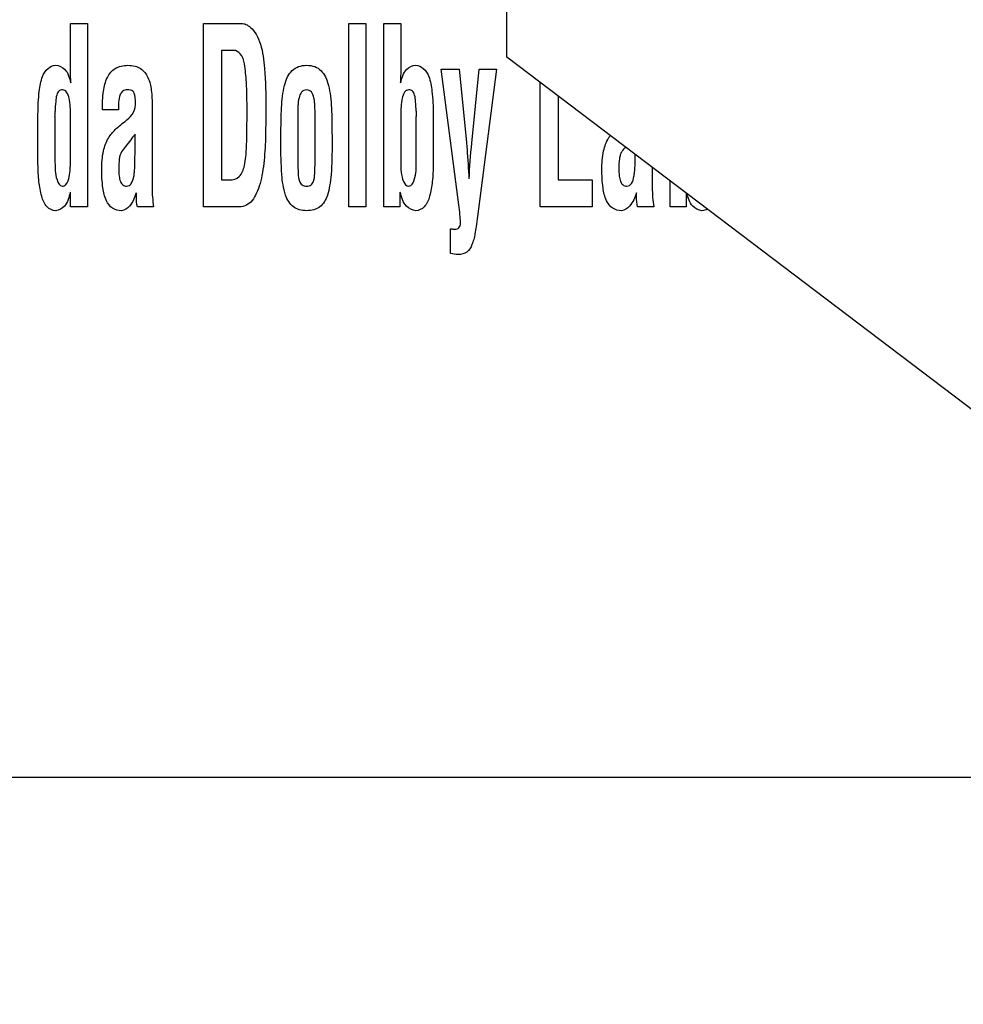
# Model space of a CAD drawing. Units: millimetres. Extents: x 0 to 1189, y 0 to 841.
# Drawn here: x 795 to 802, y 222 to 229 of the extents above; entities that cross this region are included whole.
import ezdxf

# ---------------------------------------------------------------- set-up
doc = ezdxf.new("R2010")
doc.units = ezdxf.units.MM
doc.header["$LTSCALE"] = 65.395
doc.layers.get('0').update_dxf_attribs({"linetype": 'CONTINUOUS'})
for name, color, linetype in [('3_ALL_AXES', 7, 'CONTINUOUS'), ('7_ALL_FEATURES', 7, 'CONTINUOUS'), ('DEF_DRAFT_DIM', 7, 'CONTINUOUS')]:
    doc.layers.add(name, color=color, linetype=linetype)
doc.styles.add('TEXTSTYLE_2', font='ar_wgl__.ttf')
doc.dimstyles.new('DIMSTYLE_2', dxfattribs={"dimtxt": 8, "dimasz": 3, "dimexe": 0.8, "dimexo": 0.2, "dimgap": 2, "dimtad": 1, "dimdec": 1, "dimlfac": 2.5, "dimdsep": 46, "dimtxsty": 'TEXTSTYLE_2', "dimblk": 'OPEN', "dimblk1": 'OPEN', "dimblk2": 'OPEN', "dimcen": 0.09, "dimazin": 2, "dimtp": 0.5, "dimtm": 0.5, "dimtfac": 1, "dimtdec": 1, "dimtofl": 0, "dimtmove": 0, "dimatfit": 3, "dimldrblk": 'OPEN', "dimfxl": 1, "dimtolj": 1, "dimarcsym": 0})

# ---------------------------------------------------------------- blocks, each defined once
blk = doc.blocks.new('_OPEN')
at = {"color": 0, "linetype": 'ByBlock'}
for p, q in [((0, 0), (-1, 0.1167)), ((-1, -0.1167), (0, 0)), ((-1, 0), (0, 0))]:
    blk.add_line(p, q, dxfattribs=at)
blk = doc.blocks.new('*D6')
at = {"layer": 'DEF_DRAFT_DIM', "color": 2, "linetype": 'Continuous', "transparency": 16777216}
for p, q in [((879.29, 330.9018), (703.9742, 330.9018)), ((704.7742, 330.9018), (704.7742, 270.9018)), ((704.7742, 210.9018), (704.7742, 270.9018)), ((879.29, 210.9018), (703.9742, 210.9018))]:
    blk.add_line(p, q, dxfattribs=at)
at = {"layer": 'DEF_DRAFT_DIM', "color": 2, "linetype": 'Continuous', "transparency": 16777216, "xscale": 3, "yscale": 3, "zscale": 3}
for p, rotation in [((704.7742, 330.9018), 90), ((704.7742, 210.9018), 270)]:
    blk.add_blockref('_OPEN', p, dxfattribs=dict(at, rotation=rotation))
blk = doc.blocks.new('*D11')
at = {"layer": 'DEF_DRAFT_DIM', "color": 2, "linetype": 'Continuous', "transparency": 16777216}
for p, q in [((851.323, 241.5618), (851.323, 288.5019)), ((719.7742, 287.7019), (785.5486, 287.7019)), ((851.323, 287.7019), (785.5486, 287.7019))]:
    blk.add_line(p, q, dxfattribs=at)
at = {"layer": 'DEF_DRAFT_DIM', "color": 2, "linetype": 'Continuous', "transparency": 16777216, "xscale": 3, "yscale": 3, "zscale": 3, "rotation": 180}
blk.add_blockref('_OPEN', (719.7742, 287.7019), dxfattribs=at)
at = {"layer": 'DEF_DRAFT_DIM', "color": 2, "linetype": 'Continuous', "transparency": 16777216, "xscale": 3, "yscale": 3, "zscale": 3}
blk.add_blockref('_OPEN', (851.323, 287.7019), dxfattribs=at)
blk = doc.blocks.new('*D12')
at = {"layer": 'DEF_DRAFT_DIM', "color": 2, "linetype": 'Continuous', "transparency": 16777216}
for p, q in [((851.523, 240.1618), (900.5067, 240.1618)), ((899.7067, 240.1618), (899.7067, 191.7518)), ((899.7067, 143.3417), (899.7067, 191.7518)), ((899.7067, 191.7518), (899.7067, 100.3863))]:
    blk.add_line(p, q, dxfattribs=at)
at = {"layer": 'DEF_DRAFT_DIM', "color": 2, "linetype": 'Continuous', "transparency": 16777216, "xscale": 3, "yscale": 3, "zscale": 3}
for p, rotation in [((899.7067, 240.1618), 90), ((899.7067, 143.3417), 270)]:
    blk.add_blockref('_OPEN', p, dxfattribs=dict(at, rotation=rotation))

msp = doc.modelspace()

# ---------------------------------------------------------------- linework, layer by layer
at = {"layer": '3_ALL_AXES', "color": 7, "linetype": 'Continuous'}
msp.add_line((778.726, 223.768), (805.7466, 223.768), dxfattribs=at)
at = {"layer": '7_ALL_FEATURES', "color": 7, "linetype": 'Continuous'}
for p, q in [((798.5966, 229.1961), (798.5966, 232.0664)), ((795.3083, 229.0929), (795.3083, 229.4487)), ((795.3083, 229.4487), (795.4362, 229.4487)), ((795.4362, 229.4487), (795.4362, 228.0663)), ((796.3098, 228.0663), (796.3098, 229.4487)), ((796.3098, 229.4487), (796.5966, 229.4487)), ((797.4041, 228.0663), (797.4041, 229.4487)), ((797.4041, 229.4487), (797.532, 229.4487)), ((797.532, 229.4487), (797.532, 228.0663)), ((797.6685, 228.0663), (797.6685, 229.4487)), ((797.6685, 229.4487), (797.7963, 229.4487)), ((797.7963, 229.4487), (797.7963, 229.1168)), ((796.4465, 229.2459), (796.4465, 228.2691)), ((796.5375, 229.2459), (796.4465, 229.2459)), ((807.3283, 222.5671), (798.5966, 229.1961)), ((798.234, 228.0808), (798.1003, 229.1048)), ((798.1003, 229.1048), (798.2351, 229.1048)), ((798.2351, 229.1048), (798.2911, 228.5537)), ((798.3313, 228.5464), (798.3874, 229.1048)), ((798.5171, 229.1048), (798.3826, 228.0513)), ((798.3874, 229.1048), (798.5171, 229.1048)), ((798.8464, 228.0663), (798.8464, 229.0064)), ((798.9831, 228.9026), (798.9831, 228.2691)), ((795.9232, 228.8256), (795.9232, 228.2118)), ((795.0635, 228.3881), (795.0635, 228.7644)), ((795.1914, 228.7483), (795.1914, 228.4017)), ((795.3083, 228.7353), (795.3093, 228.7538)), ((795.6697, 228.7971), (795.5484, 228.7971)), ((797.0206, 228.7516), (797.0206, 228.4047)), ((797.1507, 228.4047), (797.1507, 228.7516)), ((797.7963, 228.7538), (797.7963, 228.4072)), ((797.9132, 228.4017), (797.9132, 228.7483)), ((798.0411, 228.7644), (798.0411, 228.3881)), ((795.3083, 228.4072), (795.3083, 228.7353)), ((795.7191, 228.7104), (795.7328, 228.7215)), ((795.7954, 228.5011), (795.7954, 228.6135)), ((799.6907, 228.3654), (799.6907, 228.2118)), ((796.4465, 228.2691), (796.5068, 228.2691)), ((798.9831, 228.2691), (799.2387, 228.2691)), ((799.2387, 228.2691), (799.2387, 228.0663)), ((799.8251, 228.0663), (799.8251, 228.2634)), ((795.3083, 228.0663), (795.3083, 228.1768)), ((797.79, 228.1768), (797.79, 228.0663)), ((799.9466, 228.1711), (799.9466, 228.0663)), ((795.4362, 228.0663), (795.3083, 228.0663)), ((795.9341, 228.0663), (795.8135, 228.0663)), ((796.5644, 228.0663), (796.3098, 228.0663)), ((797.532, 228.0663), (797.4041, 228.0663)), ((797.79, 228.0663), (797.6685, 228.0663)), ((798.3826, 228.0513), (798.3746, 227.9942)), ((799.2387, 228.0663), (798.8464, 228.0663)), ((799.7016, 228.0663), (799.5809, 228.0663)), ((799.9466, 228.0663), (799.8251, 228.0663)), ((798.1702, 227.7157), (798.1702, 227.902))]:
    msp.add_line(p, q, dxfattribs=at)
for centre, radius, start, end in [((794.4282, 228.7867), 0.7642, 357.12088, 0.01493), ((798.7718, 228.786), 0.8595, 179.94106, 182.5141), ((813.2773, 214.7258), 22.3268, 141.53625, 141.66891)]:
    msp.add_arc(centre, radius, start, end, dxfattribs=at)
for points, knots in [([(796.5966, 229.4487), (796.6077, 229.4487), (796.633, 229.4435), (796.6724, 229.4156), (796.7116, 229.3643), (796.7544, 229.2608), (796.7779, 229.0731), (796.7795, 228.9133), (796.7795, 228.8147)], [0, 0, 0, 0, 0.047087, 0.106896, 0.201703, 0.318154, 0.579886, 1, 1, 1, 1]), ([(796.6384, 228.7907), (796.6384, 228.8627), (796.6367, 228.982), (796.6245, 229.1252), (796.6018, 229.2193), (796.5562, 229.2459), (796.5375, 229.2459)], [0, 0, 0, 0, 0.437832, 0.721257, 0.886, 1, 1, 1, 1]), ([(795.0635, 228.7644), (795.0641, 228.8224), (795.068, 228.9185), (795.0881, 229.0379), (795.1307, 229.1137), (795.1762, 229.1323), (795.1967, 229.1334)], [0, 0, 0, 0, 0.410668, 0.680405, 0.854001, 1, 1, 1, 1]), ([(795.1967, 229.1334), (795.2217, 229.1334), (795.2857, 229.1025), (795.301, 229.0368), (795.3103, 229.0007)], [0, 0, 0, 0, 0.401483, 1, 1, 1, 1]), ([(795.5484, 228.7971), (795.5484, 228.8442), (795.5513, 228.9276), (795.5764, 229.0398), (795.6308, 229.1073), (795.6907, 229.1304), (795.7416, 229.1351), (795.7926, 229.1304), (795.851, 229.1054), (795.9003, 229.0401), (795.9209, 228.9389), (795.9232, 228.8659), (795.9232, 228.8256)], [0, 0, 0, 0, 0.167329, 0.295947, 0.402738, 0.457467, 0.519519, 0.582945, 0.637609, 0.740695, 0.856904, 1, 1, 1, 1]), ([(796.8928, 228.5486), (796.8931, 228.5989), (796.8941, 228.6868), (796.8968, 228.8045), (796.9042, 228.8985), (796.9175, 228.9772), (796.9392, 229.0438), (796.9743, 229.0958), (797.0263, 229.1286), (797.0874, 229.136), (797.1481, 229.1285), (797.1992, 229.0957), (797.2333, 229.0436), (797.2549, 228.9769), (797.2682, 228.8974), (797.2756, 228.8022), (797.2779, 228.6847), (797.2786, 228.5977), (797.2786, 228.5486)], [0, 0, 0, 0, 0.110918, 0.194047, 0.259795, 0.318797, 0.369747, 0.413363, 0.454534, 0.500925, 0.546453, 0.587078, 0.63035, 0.681228, 0.740703, 0.807991, 0.89162, 1, 1, 1, 1]), ([(797.7955, 229.0007), (797.8048, 229.0368), (797.82, 229.1026), (797.884, 229.1334), (797.9091, 229.1334)], [0, 0, 0, 0, 0.597994, 1, 1, 1, 1]), ([(797.9091, 229.1334), (797.9296, 229.1323), (797.9749, 229.1136), (798.0171, 229.0379), (798.0366, 228.9185), (798.0406, 228.8224), (798.0411, 228.7644)], [0, 0, 0, 0, 0.145572, 0.319017, 0.588856, 1, 1, 1, 1]), ([(797.7963, 229.1168), (797.7963, 229.1094), (797.7961, 229.0898), (797.7956, 229.0511), (797.7942, 229.0198), (797.7934, 229.0007)], [0, 0, 0, 0, 0.190258, 0.506989, 1, 1, 1, 1]), ([(795.3093, 228.7538), (795.3093, 228.777), (795.3081, 228.821), (795.3006, 228.8808), (795.2875, 228.9234), (795.2672, 228.9452), (795.2447, 228.9504), (795.2161, 228.9415), (795.2009, 228.9037), (795.196, 228.8525), (795.1932, 228.8112), (795.1924, 228.7869)], [0, 0, 0, 0, 0.172227, 0.325799, 0.448144, 0.495198, 0.538382, 0.613049, 0.694509, 0.819438, 1, 1, 1, 1]), ([(795.7011, 228.9376), (795.6932, 228.9313), (795.6665, 228.8866), (795.6697, 228.8357), (795.6697, 228.7971)], [0, 0, 0, 0, 0.209596, 1, 1, 1, 1]), ([(795.7328, 228.7215), (795.7527, 228.7375), (795.7899, 228.7759), (795.7993, 228.8354), (795.7977, 228.8742), (795.7953, 228.897), (795.7917, 228.9198), (795.7794, 228.9397), (795.7586, 228.947), (795.7332, 228.9496), (795.7114, 228.9454), (795.7018, 228.9382), (795.7011, 228.9376)], [0, 0, 0, 0, 0.23814, 0.475603, 0.535798, 0.602087, 0.68952, 0.750013, 0.808945, 0.885813, 0.991296, 1, 1, 1, 1]), ([(797.1507, 228.7516), (797.1507, 228.7782), (797.1507, 228.8147), (797.1472, 228.8608), (797.1417, 228.8953), (797.1314, 228.9271), (797.108, 228.9461), (797.0871, 228.9493), (797.0657, 228.946), (797.0414, 228.9265), (797.0305, 228.8948), (797.0242, 228.8605), (797.0206, 228.8147), (797.0206, 228.7782), (797.0206, 228.7516)], [0, 0, 0, 0, 0.176571, 0.242083, 0.305496, 0.409615, 0.452504, 0.497483, 0.546023, 0.591285, 0.696431, 0.758377, 0.823429, 1, 1, 1, 1]), ([(797.9124, 228.7869), (797.9118, 228.8112), (797.9094, 228.8525), (797.9043, 228.9038), (797.8887, 228.9415), (797.8601, 228.9504), (797.8377, 228.9453), (797.8178, 228.9232), (797.8045, 228.8809), (797.7968, 228.821), (797.7963, 228.777), (797.7963, 228.7538)], [0, 0, 0, 0, 0.18052, 0.305546, 0.387348, 0.462191, 0.50528, 0.551807, 0.674175, 0.827777, 1, 1, 1, 1]), ([(796.5068, 228.2691), (796.5325, 228.2691), (796.5938, 228.2882), (796.6192, 228.3705), (796.6308, 228.4493), (796.636, 228.5375), (796.6378, 228.6529), (796.6384, 228.7405), (796.6384, 228.7907)], [0, 0, 0, 0, 0.132439, 0.289819, 0.404661, 0.549292, 0.741774, 1, 1, 1, 1]), ([(796.7795, 228.8147), (796.7795, 228.7723), (796.7791, 228.6948), (796.7777, 228.5859), (796.7732, 228.4878), (796.7652, 228.3946), (796.7524, 228.3058), (796.733, 228.2255), (796.706, 228.1573), (796.6718, 228.1027), (796.6218, 228.0682), (796.5835, 228.0663), (796.5644, 228.0663)], [0, 0, 0, 0, 0.150794, 0.275392, 0.387232, 0.499876, 0.607869, 0.706109, 0.792921, 0.868027, 0.931993, 1, 1, 1, 1]), ([(795.544, 228.3492), (795.544, 228.3957), (795.549, 228.4774), (795.5817, 228.5692), (795.6177, 228.6201), (795.6459, 228.651), (795.6802, 228.6801), (795.7051, 228.6998), (795.7191, 228.7104)], [0, 0, 0, 0, 0.331502, 0.577747, 0.680448, 0.77379, 0.874955, 1, 1, 1, 1]), ([(799.3115, 228.3492), (799.3115, 228.3957), (799.3163, 228.4774), (799.3469, 228.563), (799.3703, 228.5987), (799.3749, 228.6052)], [0, 0, 0, 0, 0.522282, 0.910371, 1, 1, 1, 1]), ([(795.7632, 228.573), (795.7494, 228.556), (795.7259, 228.5254), (795.6961, 228.4886), (795.6811, 228.4565), (795.6733, 228.4142), (795.6709, 228.3608), (795.6735, 228.3031), (795.6813, 228.2601), (795.7001, 228.2286), (795.7283, 228.2207), (795.7505, 228.2257), (795.7595, 228.234), (795.7629, 228.2381)], [0, 0, 0, 0, 0.14931, 0.262633, 0.320546, 0.388463, 0.553804, 0.68315, 0.780396, 0.851437, 0.917898, 0.964862, 1, 1, 1, 1]), ([(796.9877, 228.0661), (796.9592, 228.0877), (796.915, 228.1709), (796.8955, 228.337), (796.8928, 228.4692), (796.8928, 228.5486)], [0, 0, 0, 0, 0.213047, 0.526309, 1, 1, 1, 1]), ([(797.2786, 228.5486), (797.2786, 228.4689), (797.2779, 228.3606), (797.2629, 228.229), (797.2438, 228.1442), (797.2063, 228.072), (797.141, 228.0412), (797.0874, 228.0357), (797.0335, 228.0412), (797.0008, 228.0564), (796.9877, 228.0661)], [0, 0, 0, 0, 0.336029, 0.456461, 0.556209, 0.705899, 0.774183, 0.851827, 0.931129, 1, 1, 1, 1]), ([(798.2911, 228.5537), (798.2927, 228.5364), (798.3004, 228.4444), (798.3058, 228.3522), (798.3098, 228.2773)], [0, 0, 0, 0, 0.187764, 1, 1, 1, 1]), ([(795.7629, 228.2381), (795.7642, 228.2397), (795.7769, 228.2566), (795.785, 228.2883), (795.7908, 228.3292), (795.7932, 228.3652), (795.7942, 228.4055), (795.7941, 228.4448), (795.7951, 228.4774), (795.7954, 228.4946), (795.7954, 228.5011)], [0, 0, 0, 0, 0.023129, 0.231382, 0.356483, 0.487601, 0.634702, 0.807596, 0.92792, 1, 1, 1, 1]), ([(799.4882, 228.5192), (799.4784, 228.5068), (799.4632, 228.4878), (799.4486, 228.4565), (799.4405, 228.4142), (799.4385, 228.3608), (799.4409, 228.3031), (799.4487, 228.26), (799.4676, 228.2286), (799.4959, 228.2207), (799.5181, 228.2256), (799.527, 228.234), (799.5303, 228.2381)], [0, 0, 0, 0, 0.126791, 0.195399, 0.275904, 0.4717, 0.624881, 0.740083, 0.824326, 0.903215, 0.958679, 1, 1, 1, 1]), ([(799.5303, 228.2381), (799.5316, 228.2397), (799.5442, 228.2567), (799.5526, 228.2883), (799.5582, 228.3292), (799.5609, 228.3652), (799.5617, 228.4055), (799.5616, 228.4386), (799.562, 228.4585), (799.5621, 228.463)], [0, 0, 0, 0, 0.026763, 0.269655, 0.415436, 0.568282, 0.739692, 0.941174, 1, 1, 1, 1]), ([(795.1967, 228.0376), (795.1732, 228.0376), (795.1197, 228.0657), (795.0865, 228.154), (795.0677, 228.2628), (795.0641, 228.3443), (795.0635, 228.3881)], [0, 0, 0, 0, 0.175099, 0.395999, 0.675095, 1, 1, 1, 1]), ([(795.1914, 228.4017), (795.193, 228.3578), (795.1901, 228.3009), (795.2261, 228.2228), (795.2469, 228.2228)], [0, 0, 0, 0, 0.678811, 1, 1, 1, 1]), ([(795.2469, 228.2228), (795.2566, 228.2228), (795.2881, 228.2389), (795.305, 228.3121), (795.3083, 228.3696), (795.3083, 228.4072)], [0, 0, 0, 0, 0.140698, 0.457513, 1, 1, 1, 1]), ([(797.0206, 228.4047), (797.0206, 228.3753), (797.0227, 228.3273), (797.0269, 228.2676), (797.0499, 228.228), (797.087, 228.2202), (797.124, 228.2282), (797.1451, 228.268), (797.1487, 228.3273), (797.1507, 228.3753), (797.1507, 228.4047)], [0, 0, 0, 0, 0.205977, 0.336188, 0.417984, 0.502824, 0.583835, 0.6641, 0.79404, 1, 1, 1, 1]), ([(797.7963, 228.4072), (797.7963, 228.3803), (797.7968, 228.3224), (797.8182, 228.2228), (797.8578, 228.2228)], [0, 0, 0, 0, 0.404985, 1, 1, 1, 1]), ([(797.8578, 228.2228), (797.8787, 228.2228), (797.9151, 228.3006), (797.9122, 228.3578), (797.9132, 228.4017)], [0, 0, 0, 0, 0.32204, 1, 1, 1, 1]), ([(798.0411, 228.3881), (798.0406, 228.3444), (798.0372, 228.263), (798.0183, 228.1545), (797.9862, 228.0658), (797.9323, 228.0376), (797.9088, 228.0376)], [0, 0, 0, 0, 0.325123, 0.602258, 0.824768, 1, 1, 1, 1]), ([(795.692, 228.0376), (795.6689, 228.0376), (795.6189, 228.0497), (795.5696, 228.1199), (795.5475, 228.2226), (795.544, 228.3028), (795.544, 228.3492)], [0, 0, 0, 0, 0.181147, 0.372524, 0.635954, 1, 1, 1, 1]), ([(799.4594, 228.0376), (799.4363, 228.0376), (799.3864, 228.0497), (799.3371, 228.1199), (799.315, 228.2226), (799.3115, 228.3028), (799.3115, 228.3492)], [0, 0, 0, 0, 0.180894, 0.372322, 0.635829, 1, 1, 1, 1]), ([(795.3063, 228.1768), (795.2977, 228.1398), (795.2832, 228.0734), (795.2213, 228.0399), (795.1967, 228.0376)], [0, 0, 0, 0, 0.606053, 1, 1, 1, 1]), ([(795.8037, 228.1721), (795.7915, 228.1369), (795.7704, 228.0803), (795.7154, 228.0376), (795.692, 228.0376)], [0, 0, 0, 0, 0.614449, 1, 1, 1, 1]), ([(795.8047, 228.1429), (795.8047, 228.1478), (795.8062, 228.1575), (795.8057, 228.1672), (795.8057, 228.1721)], [0, 0, 0, 0, 0.500624, 1, 1, 1, 1]), ([(797.9088, 228.0376), (797.8831, 228.0399), (797.8198, 228.0734), (797.8023, 228.1399), (797.7921, 228.1768)], [0, 0, 0, 0, 0.402337, 1, 1, 1, 1]), ([(799.5713, 228.1721), (799.5591, 228.1369), (799.5379, 228.0803), (799.4828, 228.0376), (799.4594, 228.0376)], [0, 0, 0, 0, 0.614113, 1, 1, 1, 1]), ([(799.5721, 228.1429), (799.5721, 228.1478), (799.5737, 228.1575), (799.5732, 228.1672), (799.5732, 228.1721)], [0, 0, 0, 0, 0.50071, 1, 1, 1, 1]), ([(800.0651, 228.0376), (800.0395, 228.0399), (799.9795, 228.072), (799.9607, 228.1335), (799.9511, 228.1677)], [0, 0, 0, 0, 0.421998, 1, 1, 1, 1]), ([(798.1702, 227.902), (798.1745, 227.902), (798.1827, 227.9), (798.1939, 227.8989), (798.2065, 227.8978), (798.2205, 227.8999), (798.2356, 227.9087), (798.2451, 227.9262), (798.2468, 227.961), (798.2424, 228.013), (798.2374, 228.0572), (798.234, 228.0808)], [0, 0, 0, 0, 0.053649, 0.103706, 0.139759, 0.210824, 0.276071, 0.349489, 0.447936, 0.703714, 1, 1, 1, 1]), ([(798.3746, 227.9942), (798.3714, 227.9688), (798.3656, 227.9251), (798.357, 227.8671), (798.3462, 227.8216), (798.3315, 227.7732), (798.3, 227.7188), (798.2313, 227.7015), (798.1897, 227.7103), (798.1702, 227.7157)], [0, 0, 0, 0, 0.186075, 0.32087, 0.426604, 0.525398, 0.692198, 0.852901, 1, 1, 1, 1])]:
    msp.add_open_spline(points, degree=3, knots=knots, dxfattribs=at)
for points in [[(795.3122, 229.0007), (795.3094, 229.0314), (795.3083, 229.0622), (795.3083, 229.0929)], [(798.3117, 228.2773), (798.3158, 228.3671), (798.3226, 228.4569), (798.3313, 228.5464)], [(795.9232, 228.2118), (795.9232, 228.1632), (795.9271, 228.1144), (795.9341, 228.0663)], [(799.6907, 228.2118), (799.6907, 228.1632), (799.6946, 228.1144), (799.7016, 228.0663)], [(795.8135, 228.0663), (795.8068, 228.0911), (795.8047, 228.1172), (795.8047, 228.1429)], [(799.5809, 228.0663), (799.5743, 228.0911), (799.5721, 228.1172), (799.5721, 228.1429)], [(800.1067, 228.0496), (800.0938, 228.0422), (800.0795, 228.0376), (800.0651, 228.0376)]]:
    msp.add_open_spline(points, degree=3, dxfattribs=at)

# ---------------------------------------------------------------- dimensions: what is measured, and where the dimension line sits
at = {"layer": 'DEF_DRAFT_DIM', "color": 2, "linetype": 'Continuous'}
dim = msp.add_linear_dim(base=(704.7742, 210.9018), p1=(879.49, 330.9018), p2=(879.49, 210.9018), angle=270, text='<>(VESA)', dimstyle='DIMSTYLE_2', dxfattribs=at)
dim.commit()
dim.dimension.update_dxf_attribs({"geometry": '*D6', "text_midpoint": (704.7742, 242.9911), "dimtype": 160})
for base, p1, p2, angle, picture, middle in [((719.7742, 287.7019), (851.323, 241.3618), (719.7742, 143.4217), 180, '*D11', (785.2326, 287.7019)), ((899.7067, 240.1618), (736.1742, 143.3417), (851.323, 240.1618), 90, '*D12', (899.7067, 100.3863))]:
    dim = msp.add_linear_dim(base=base, p1=p1, p2=p2, angle=angle, dimstyle='DIMSTYLE_2', dxfattribs=at)
    dim.commit()
    dim.dimension.update_dxf_attribs({"geometry": picture, "text_midpoint": middle, "dimtype": 160})

doc.saveas('drawing.dxf')
